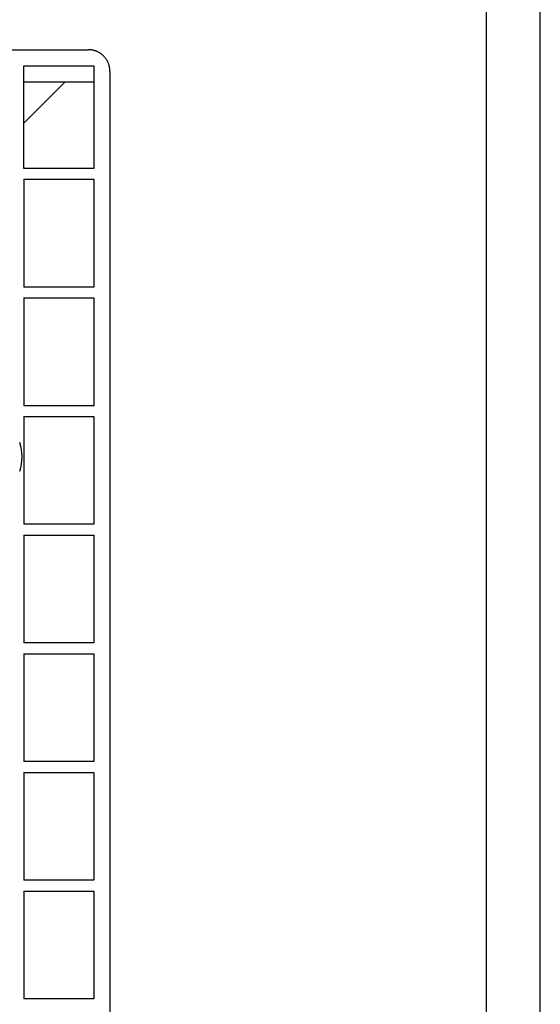
# Model space of a CAD drawing. Extents: x 0 to 594, y 0 to 420.
# Drawn here: x 546 to 594, y 214 to 305 of the extents above; entities that cross this region are included whole.
import ezdxf

# ---------------------------------------------------------------- set-up
doc = ezdxf.new("R2010")
doc.units = 0
doc.header["$LTSCALE"] = 32.67
doc.layers.add('15000_BACK', color=7, linetype='CONTINUOUS')
doc.layers.add('90000_FRAME', color=7, linetype='CONTINUOUS')

msp = doc.modelspace()

# ---------------------------------------------------------------- linework, layer by layer
at = {"layer": '15000_BACK', "color": 7, "linetype": 'CONTINUOUS'}
for p, q in [((458.066, 302.577), (552.087, 302.577)), ((546.077, 301.077), (552.577, 301.077)), ((546.077, 291.577), (546.077, 301.077)), ((552.577, 301.077), (552.577, 291.577)), ((554.077, 300.559), (554.077, 149.596)), ((552.577, 299.577), (546.077, 299.577)), ((546.077, 295.759), (549.895, 299.577)), ((552.577, 291.577), (546.077, 291.577)), ((546.077, 290.577), (552.577, 290.577)), ((546.077, 290.577), (546.077, 280.577)), ((552.577, 290.577), (552.577, 280.577)), ((552.577, 280.577), (546.077, 280.577)), ((546.077, 279.577), (552.577, 279.577)), ((546.077, 279.577), (546.077, 269.577)), ((552.577, 279.577), (552.577, 269.577)), ((552.577, 269.577), (546.077, 269.577)), ((546.077, 268.577), (552.577, 268.577)), ((546.077, 268.577), (546.077, 258.577)), ((552.577, 268.577), (552.577, 258.577)), ((552.577, 258.577), (546.077, 258.577)), ((546.077, 257.577), (552.577, 257.577)), ((546.077, 257.577), (546.077, 247.577)), ((552.577, 257.577), (552.577, 247.577)), ((552.577, 247.577), (546.077, 247.577)), ((546.077, 246.577), (552.577, 246.577)), ((546.077, 246.577), (546.077, 236.577)), ((552.577, 246.577), (552.577, 236.577)), ((552.577, 236.577), (546.077, 236.577)), ((546.077, 235.577), (552.577, 235.577)), ((546.077, 235.577), (546.077, 225.577)), ((552.577, 235.577), (552.577, 225.577)), ((552.577, 225.577), (546.077, 225.577)), ((546.077, 224.577), (552.577, 224.577)), ((546.077, 224.577), (546.077, 214.577)), ((552.577, 224.577), (552.577, 214.577)), ((552.577, 214.577), (546.077, 214.577))]:
    msp.add_line(p, q, dxfattribs=at)
msp.add_lwpolyline([(554.077, 300.559), (554.076, 300.61), (554.074, 300.66), (554.071, 300.711), (554.066, 300.762), (554.061, 300.813), (554.054, 300.863), (554.046, 300.913), (554.036, 300.963), (554.026, 301.013), (554.014, 301.062), (554.001, 301.111), (553.987, 301.16), (553.971, 301.208), (553.955, 301.256), (553.937, 301.303), (553.918, 301.35), (553.898, 301.397), (553.877, 301.443), (553.854, 301.488), (553.831, 301.532), (553.807, 301.576), (553.781, 301.619), (553.754, 301.662), (553.727, 301.704), (553.698, 301.745), (553.668, 301.785), (553.638, 301.825), (553.606, 301.864), (553.574, 301.902), (553.54, 301.939), (553.506, 301.975), (553.471, 302.01), (553.435, 302.045), (553.398, 302.078), (553.36, 302.111), (553.322, 302.143), (553.283, 302.173), (553.243, 302.203), (553.203, 302.231), (553.161, 302.259), (553.12, 302.285), (553.077, 302.311), (553.034, 302.335), (552.99, 302.358), (552.946, 302.38), (552.901, 302.401), (552.856, 302.421), (552.81, 302.44), (552.764, 302.457), (552.718, 302.474), (552.671, 302.489), (552.623, 302.503), (552.576, 302.516), (552.528, 302.528), (552.479, 302.538), (552.431, 302.547), (552.382, 302.555), (552.333, 302.562), (552.284, 302.567), (552.235, 302.572), (552.186, 302.575), (552.137, 302.577), (552.087, 302.577)], dxfattribs=at)
msp.add_arc((541.927, 264.827), 4, 340.52878, 19.47122, dxfattribs=at)
at = {"layer": '90000_FRAME', "color": 7, "linetype": 'CONTINUOUS'}
for p, q in [((594, 0), (594, 420)), ((589, 5), (589, 415))]:
    msp.add_line(p, q, dxfattribs=at)

doc.saveas('drawing.dxf')
